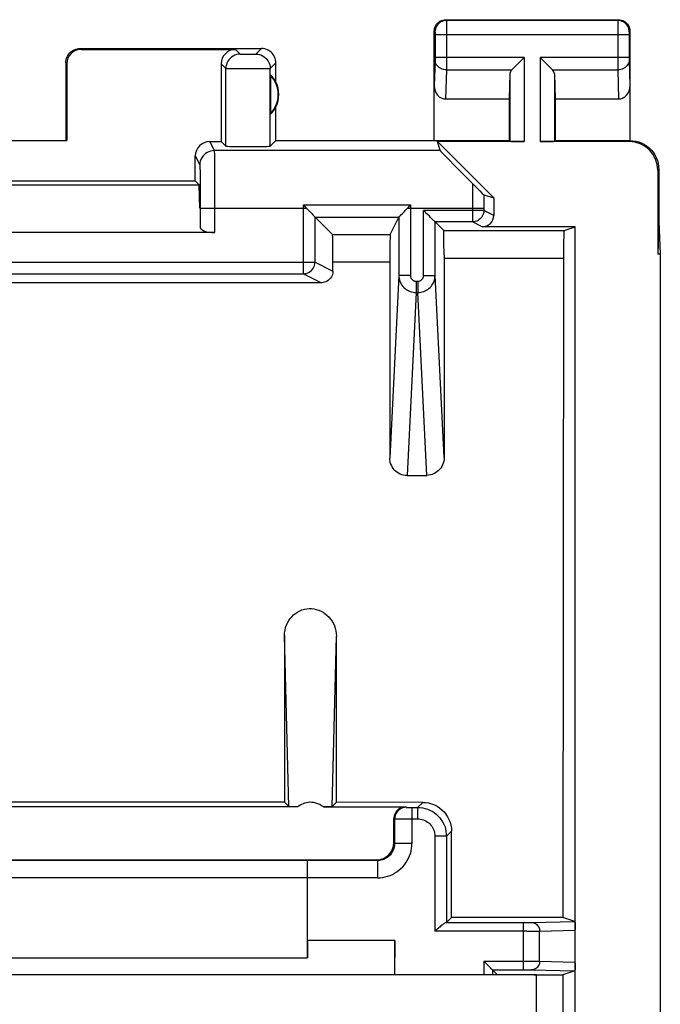
# Model space of a CAD drawing. Units: millimetres. Extents: x 136.8 to 159, y 96.3 to 145.3.
# Drawn here: x 147.9 to 159, y 128.2 to 145.3 of the extents above; entities that cross this region are included whole.
import ezdxf

# ---------------------------------------------------------------- set-up
doc = ezdxf.new("R2010")
doc.units = ezdxf.units.MM
doc.header["$LTSCALE"] = 16.335
doc.layers.get('0').update_dxf_attribs({"linetype": 'CONTINUOUS'})
for name, color, linetype in [('ASSI', 7, 'CONTINUOUS'), ('DRAFT', 7, 'CONTINUOUS'), ('RACCORDO', 7, 'CONTINUOUS')]:
    doc.layers.add(name, color=color, linetype=linetype)

msp = doc.modelspace()

# ---------------------------------------------------------------- linework, layer by layer
at = {"color": 7, "linetype": 'CONTINUOUS'}
for p, q in [((152.885, 129.334), (152.885, 129.034)), ((142.885, 129.034), (152.885, 129.034)), ((156.86, 128.734), (138.86, 128.734)), ((156.86, 112.684), (156.86, 128.734))]:
    msp.add_line(p, q, dxfattribs=at)
at = {"layer": 'ASSI', "color": 253, "linetype": 'CONTINUOUS'}
for p, q in [((155.285, 145.334), (155.298, 145.321)), ((158.272, 145.321), (155.298, 145.321)), ((155.298, 145.317), (155.298, 145.312)), ((155.298, 145.312), (155.299, 145.298)), ((155.299, 145.298), (155.299, 145.225)), ((158.272, 145.302), (158.271, 145.245)), ((158.285, 145.334), (158.272, 145.321)), ((158.272, 145.311), (158.272, 145.302)), ((155.085, 145.134), (155.098, 145.121)), ((155.099, 145.115), (155.099, 145.112)), ((155.099, 145.112), (155.099, 145.108)), ((155.099, 145.108), (155.099, 145.102)), ((155.099, 145.102), (155.099, 145.094)), ((155.099, 145.094), (155.099, 145.083)), ((155.299, 145.225), (155.299, 144.624)), ((158.271, 145.245), (158.271, 144.593)), ((158.471, 145.111), (158.471, 145.108)), ((158.471, 145.108), (158.471, 145.101)), ((158.471, 145.101), (158.471, 145.094)), ((158.471, 145.094), (158.471, 145.082)), ((158.485, 145.134), (158.472, 145.121)), ((155.099, 145.083), (155.099, 144.676)), ((158.471, 145.071), (155.099, 145.071)), ((158.471, 145.082), (158.471, 144.678)), ((148.935, 144.834), (148.953, 144.816)), ((151.635, 144.816), (151.716, 144.736)), ((151.987, 144.736), (152.085, 144.834)), ((148.685, 144.584), (148.703, 144.566)), ((151.772, 144.734), (151.797, 144.734)), ((151.797, 144.734), (151.837, 144.733)), ((151.837, 144.733), (151.879, 144.733)), ((151.879, 144.733), (151.918, 144.734)), ((151.918, 144.734), (151.941, 144.734)), ((151.941, 144.734), (151.96, 144.734)), ((152.237, 144.486), (152.335, 144.584)), ((155.099, 144.635), (155.085, 144.185)), ((156.648, 144.678), (155.099, 144.678)), ((155.099, 144.676), (155.099, 144.663)), ((155.099, 144.663), (155.099, 144.651)), ((155.099, 144.651), (155.099, 144.645)), ((155.099, 144.638), (155.099, 144.635)), ((156.648, 144.678), (156.648, 143.216)), ((156.922, 144.678), (156.922, 143.216)), ((158.471, 144.678), (156.922, 144.678)), ((158.271, 144.593), (158.272, 144.462)), ((158.471, 144.678), (158.471, 144.661)), ((158.471, 144.661), (158.471, 144.651)), ((158.471, 144.638), (158.485, 144.185)), ((151.385, 144.566), (151.466, 144.486)), ((151.466, 143.136), (151.466, 144.486)), ((151.52, 144.485), (151.596, 144.484)), ((151.596, 144.484), (151.811, 144.483)), ((151.811, 144.483), (152.076, 144.484)), ((152.076, 144.484), (152.183, 144.485)), ((152.183, 144.485), (152.216, 144.485)), ((152.237, 143.136), (152.237, 144.486)), ((155.299, 144.462), (155.283, 143.957)), ((155.299, 144.462), (156.432, 144.462)), ((157.138, 144.462), (158.272, 144.462)), ((158.272, 144.462), (158.287, 143.957)), ((156.398, 144.392), (156.398, 143.221)), ((157.172, 144.392), (157.172, 143.221)), ((151.185, 143.216), (151.264, 143.059)), ((158.485, 143.234), (158.468, 143.216)), ((155.186, 143.059), (151.264, 143.059)), ((150.935, 142.966), (151.014, 142.809)), ((151.266, 143.01), (151.267, 142.955)), ((151.267, 142.955), (151.268, 142.835)), ((151.016, 142.754), (151.017, 142.704)), ((151.017, 142.704), (151.018, 142.604)), ((151.268, 142.835), (151.27, 142.489)), ((158.985, 142.734), (158.968, 142.716)), ((151.018, 142.604), (151.02, 142.381)), ((151.02, 142.381), (151.02, 142.059)), ((151.27, 142.489), (151.27, 141.634)), ((155.748, 142.486), (155.747, 142.355)), ((155.747, 142.355), (155.747, 141.819)), ((151.02, 142.059), (152.865, 142.059)), ((152.814, 140.919), (152.814, 142.116)), ((152.814, 142.116), (154.671, 142.116)), ((154.62, 142.059), (155.947, 142.059)), ((154.671, 142.116), (154.671, 140.89)), ((154.9, 140.89), (154.9, 142.019)), ((155.947, 142.019), (154.9, 142.019)), ((156.118, 141.934), (155.947, 142.019)), ((153.014, 141.119), (153.014, 141.905)), ((153.014, 141.905), (154.471, 141.905)), ((155.918, 141.734), (155.747, 141.819)), ((153.318, 141.601), (154.319, 141.602)), ((155.251, 141.668), (157.342, 141.669)), ((155.255, 141.192), (157.329, 141.191)), ((142.756, 141.119), (153.014, 141.119)), ((153.014, 141.119), (153.326, 140.963)), ((153.326, 141.126), (154.315, 141.126)), ((152.814, 140.919), (153.127, 140.763)), ((154.471, 140.89), (154.314, 137.717)), ((154.671, 140.89), (154.471, 140.89)), ((154.9, 140.89), (155.1, 140.89)), ((155.256, 137.725), (155.1, 140.89)), ((154.77, 140.789), (154.77, 140.592)), ((154.77, 140.789), (154.8, 140.789)), ((154.8, 140.789), (154.8, 140.592)), ((154.77, 140.592), (154.613, 137.413)), ((154.77, 140.592), (154.8, 140.592)), ((154.957, 137.416), (154.8, 140.592)), ((152.558, 131.661), (152.485, 134.635)), ((153.312, 131.661), (153.385, 134.623)), ((154.585, 131.653), (154.597, 131.647)), ((154.611, 131.646), (154.627, 131.646)), ((154.627, 131.646), (154.648, 131.646)), ((154.648, 131.646), (154.697, 131.646)), ((154.697, 131.646), (154.697, 131.021)), ((154.797, 131.646), (154.885, 131.733)), ((154.797, 131.646), (154.797, 131.446)), ((154.385, 131.453), (154.397, 131.447)), ((154.397, 131.447), (154.397, 131.021)), ((154.453, 131.446), (154.797, 131.446)), ((155.097, 131.146), (155.097, 129.495)), ((155.297, 131.146), (155.097, 131.146)), ((155.297, 131.146), (155.385, 131.233)), ((154.397, 131.021), (154.385, 131.034)), ((154.697, 131.021), (154.397, 131.021)), ((142.885, 130.727), (152.885, 130.727)), ((154.097, 130.722), (152.885, 130.722)), ((154.097, 130.722), (154.085, 130.734)), ((154.097, 130.722), (154.097, 130.422)), ((142.885, 130.427), (152.885, 130.427)), ((154.097, 130.422), (152.885, 130.422)), ((156.633, 128.822), (156.633, 129.645)), ((156.72, 129.645), (156.752, 129.646)), ((156.752, 129.646), (156.768, 129.646)), ((156.768, 129.646), (157.524, 129.664)), ((156.694, 129.495), (155.097, 129.495)), ((156.694, 129.495), (156.871, 129.496)), ((156.871, 129.496), (156.915, 129.496)), ((156.915, 129.496), (157.535, 129.511)), ((156.915, 128.972), (156.915, 129.496)), ((155.947, 128.972), (155.947, 128.734)), ((155.947, 128.972), (156.852, 128.972)), ((156.915, 128.972), (157.535, 128.957)), ((156.633, 128.822), (156.707, 128.822)), ((156.707, 128.822), (156.743, 128.822)), ((156.768, 128.822), (157.524, 128.804))]:
    msp.add_line(p, q, dxfattribs=at)
at = {"layer": 'ASSI', "color": 7, "linetype": 'CONTINUOUS'}
for p, q in [((155.285, 145.334), (158.285, 145.334)), ((155.085, 143.234), (155.085, 145.134)), ((158.485, 145.134), (158.485, 143.234)), ((148.935, 144.834), (152.085, 144.834)), ((148.953, 144.816), (151.635, 144.816)), ((148.685, 144.584), (148.685, 143.234)), ((152.335, 144.252), (152.335, 144.584)), ((148.703, 144.566), (148.703, 143.232)), ((151.385, 144.566), (151.385, 143.216)), ((152.239, 144.373), (152.239, 143.694)), ((156.398, 144.392), (156.385, 143.957)), ((157.172, 144.392), (157.185, 143.957)), ((155.283, 143.957), (156.385, 143.957)), ((156.385, 143.957), (156.385, 143.234)), ((157.185, 143.957), (157.185, 143.234)), ((157.185, 143.957), (158.287, 143.957)), ((152.335, 143.234), (152.335, 143.816)), ((147.068, 143.232), (148.703, 143.232)), ((148.703, 143.232), (148.685, 143.234)), ((151.185, 143.216), (151.385, 143.216)), ((151.466, 143.136), (151.385, 143.216)), ((152.335, 143.234), (152.237, 143.136)), ((152.335, 143.234), (156.385, 143.234)), ((155.186, 143.059), (155.14, 143.216)), ((156.118, 142.239), (155.14, 143.216)), ((156.648, 143.216), (155.14, 143.216)), ((156.385, 143.234), (156.398, 143.221)), ((158.468, 143.216), (156.922, 143.216)), ((157.185, 143.234), (157.172, 143.221)), ((157.185, 143.234), (158.485, 143.234)), ((150.935, 142.534), (150.935, 142.966)), ((155.245, 142.997), (155.307, 142.932)), ((155.307, 142.932), (155.467, 142.77)), ((155.467, 142.77), (155.783, 142.451)), ((158.968, 142.716), (158.968, 141.257)), ((158.985, 142.734), (158.985, 141.834)), ((144.835, 142.534), (150.935, 142.534)), ((151.002, 142.467), (150.935, 142.534)), ((144.768, 142.467), (151.002, 142.467)), ((151.012, 142.059), (151.002, 142.467)), ((155.783, 142.451), (155.877, 142.358)), ((155.877, 142.358), (155.92, 142.315)), ((155.92, 142.315), (155.935, 142.301)), ((155.947, 142.289), (156.118, 142.239)), ((156.118, 142.239), (156.118, 141.934)), ((151.02, 142.059), (151.02, 141.724)), ((152.865, 142.059), (152.831, 142.097)), ((154.56, 141.997), (154.585, 142.022)), ((154.654, 142.097), (154.62, 142.059)), ((154.914, 142.005), (154.9, 142.019)), ((153.318, 141.601), (153.014, 141.905)), ((154.319, 141.602), (154.471, 141.905)), ((154.471, 141.905), (154.471, 141.906)), ((154.471, 141.905), (154.471, 140.89)), ((154.496, 141.931), (154.537, 141.972)), ((154.537, 141.972), (154.56, 141.997)), ((155.014, 141.905), (155, 141.919)), ((155.1, 140.89), (155.1, 141.819)), ((155.747, 141.819), (155.1, 141.819)), ((155.1, 141.819), (155.251, 141.668)), ((157.535, 141.734), (155.918, 141.734)), ((157.342, 141.669), (157.535, 141.734)), ((157.535, 99.934), (157.535, 141.734)), ((158.985, 141.834), (158.968, 141.257)), ((158.985, 141.834), (159.011, 141.257)), ((151.27, 141.634), (144.5, 141.634)), ((153.324, 141.442), (153.323, 141.508)), ((155.253, 141.577), (155.252, 141.626)), ((155.254, 141.472), (155.253, 141.577)), ((153.325, 141.363), (153.324, 141.442)), ((153.326, 141.225), (153.325, 141.363)), ((154.316, 141.478), (154.315, 141.318)), ((155.255, 141.242), (155.254, 141.472)), ((157.33, 141.385), (157.329, 141.291)), ((153.326, 140.963), (153.326, 141.225)), ((154.315, 141.318), (154.314, 137.717)), ((155.255, 141.242), (155.256, 137.725)), ((157.329, 141.291), (157.319, 129.733)), ((159.011, 141.257), (158.968, 141.257)), ((159.011, 141.257), (159.011, 100.411)), ((142.956, 140.919), (152.814, 140.919)), ((148.468, 140.762), (142.644, 140.763)), ((153.127, 140.763), (148.468, 140.762)), ((154.613, 137.413), (154.957, 137.416)), ((152.485, 134.635), (152.484, 131.734)), ((153.385, 131.734), (153.385, 134.623)), ((152.71, 131.653), (143.06, 131.653)), ((152.484, 131.734), (143.286, 131.734)), ((152.484, 131.734), (152.558, 131.661)), ((152.634, 131.655), (152.618, 131.655)), ((152.65, 131.654), (152.634, 131.655)), ((152.678, 131.653), (152.65, 131.654)), ((152.71, 131.653), (152.678, 131.653)), ((153.16, 131.653), (154.585, 131.653)), ((153.229, 131.654), (153.202, 131.654)), ((153.244, 131.655), (153.229, 131.654)), ((153.259, 131.656), (153.244, 131.655)), ((153.272, 131.656), (153.259, 131.656)), ((153.385, 131.734), (153.312, 131.661)), ((154.885, 131.733), (153.385, 131.734)), ((154.697, 131.646), (154.797, 131.646)), ((154.385, 131.034), (154.385, 131.453)), ((155.297, 131.146), (155.297, 129.646)), ((155.385, 129.734), (155.385, 131.233)), ((141.685, 130.734), (154.085, 130.734)), ((152.885, 129.034), (152.885, 130.727)), ((155.385, 129.734), (155.297, 129.646)), ((157.319, 129.733), (155.385, 129.734)), ((157.524, 129.664), (157.319, 129.733)), ((155.29, 129.645), (156.633, 129.645)), ((157.535, 129.539), (157.535, 129.521)), ((154.403, 129.334), (152.885, 129.334)), ((154.403, 129.334), (154.392, 128.734)), ((154.403, 128.734), (154.403, 129.334)), ((142.885, 129.034), (152.885, 129.034)), ((155.957, 128.962), (155.947, 128.972)), ((156.022, 128.897), (155.957, 128.962)), ((156.032, 128.887), (156.022, 128.897)), ((156.097, 128.822), (156.097, 128.734)), ((156.097, 128.822), (156.633, 128.822)), ((156.097, 128.822), (156.185, 128.734)), ((156.815, 128.735), (157.319, 128.735)), ((157.319, 128.735), (157.317, 124.583)), ((157.524, 128.804), (157.319, 128.735))]:
    msp.add_line(p, q, dxfattribs=at)
for points in [[(155.085, 145.134), (155.087, 145.16), (155.092, 145.186), (155.1, 145.21), (155.112, 145.234), (155.126, 145.256), (155.144, 145.275), (155.163, 145.293), (155.185, 145.307), (155.209, 145.319), (155.233, 145.327), (155.259, 145.332), (155.285, 145.334)], [(158.285, 145.334), (158.311, 145.332), (158.337, 145.327), (158.362, 145.319), (158.385, 145.307), (158.407, 145.293), (158.427, 145.275), (158.444, 145.256), (158.458, 145.234), (158.47, 145.21), (158.478, 145.186), (158.483, 145.16), (158.485, 145.134)], [(148.685, 144.584), (148.686, 144.61), (148.69, 144.636), (148.697, 144.661), (148.707, 144.686), (148.719, 144.709), (148.733, 144.731), (148.749, 144.751), (148.768, 144.77), (148.788, 144.786), (148.81, 144.8), (148.833, 144.812), (148.858, 144.822), (148.883, 144.828), (148.909, 144.833), (148.935, 144.834)], [(152.335, 144.584), (152.334, 144.61), (152.33, 144.636), (152.323, 144.661), (152.313, 144.686), (152.301, 144.709), (152.287, 144.731), (152.271, 144.751), (152.253, 144.77), (152.232, 144.786), (152.21, 144.8), (152.187, 144.812), (152.162, 144.822), (152.137, 144.828), (152.111, 144.833), (152.085, 144.834)], [(156.432, 144.462), (156.45, 144.481), (156.471, 144.502), (156.494, 144.524), (156.518, 144.548), (156.543, 144.573), (156.569, 144.599), (156.595, 144.625), (156.622, 144.651), (156.648, 144.678)], [(157.138, 144.462), (157.119, 144.48), (157.098, 144.501), (157.076, 144.524), (157.052, 144.548), (157.027, 144.573), (157.001, 144.599), (156.975, 144.625), (156.949, 144.652), (156.922, 144.678)], [(158.485, 143.234), (158.537, 143.231), (158.589, 143.223), (158.639, 143.21), (158.688, 143.191), (158.736, 143.167), (158.78, 143.138), (158.82, 143.105), (158.856, 143.069), (158.889, 143.029), (158.918, 142.984), (158.942, 142.937), (158.961, 142.888), (158.974, 142.837), (158.982, 142.786), (158.985, 142.734)], [(155.186, 143.059), (155.188, 143.057), (155.191, 143.053), (155.197, 143.046), (155.205, 143.038), (155.216, 143.027), (155.245, 142.997)], [(155.935, 142.301), (155.94, 142.296), (155.944, 142.292), (155.946, 142.29), (155.947, 142.289)], [(152.831, 142.097), (152.82, 142.11), (152.814, 142.116)], [(152.865, 142.059), (152.874, 142.049), (152.884, 142.039), (152.893, 142.029), (152.902, 142.02), (152.911, 142.01), (152.962, 141.959)], [(154.585, 142.022), (154.594, 142.031), (154.602, 142.04), (154.62, 142.059)], [(154.671, 142.116), (154.659, 142.104), (154.654, 142.097)], [(152.962, 141.959), (152.977, 141.943), (152.984, 141.936), (152.99, 141.929), (152.996, 141.923), (153.002, 141.917), (153.007, 141.913), (153.01, 141.909), (153.013, 141.907), (153.014, 141.905)], [(154.471, 141.906), (154.475, 141.909), (154.478, 141.912), (154.481, 141.916)], [(154.481, 141.916), (154.491, 141.926), (154.496, 141.931)], [(155, 141.919), (154.957, 141.961), (154.914, 142.005)], [(155.051, 141.867), (155.04, 141.879), (155.014, 141.905)], [(155.1, 141.819), (155.098, 141.821), (155.094, 141.825), (155.089, 141.83), (155.081, 141.838), (155.072, 141.847), (155.051, 141.867)], [(153.323, 141.508), (153.322, 141.535), (153.321, 141.558), (153.32, 141.576), (153.319, 141.59), (153.319, 141.598), (153.318, 141.601)], [(154.319, 141.602), (154.319, 141.599), (154.318, 141.59), (154.318, 141.577), (154.317, 141.559), (154.317, 141.536), (154.316, 141.478)], [(155.252, 141.626), (155.252, 141.644), (155.251, 141.657), (155.251, 141.665), (155.251, 141.668)], [(157.342, 141.669), (157.34, 141.666), (157.339, 141.658), (157.338, 141.645), (157.336, 141.627), (157.335, 141.604), (157.334, 141.577), (157.333, 141.546), (157.332, 141.511), (157.331, 141.472), (157.33, 141.385)], [(153.326, 140.963), (153.325, 140.937), (153.32, 140.911), (153.311, 140.887), (153.3, 140.863), (153.285, 140.842), (153.268, 140.822), (153.248, 140.805), (153.227, 140.79), (153.203, 140.778), (153.178, 140.77), (153.153, 140.765), (153.127, 140.763)], [(154.613, 137.413), (154.582, 137.415), (154.551, 137.419), (154.521, 137.427), (154.492, 137.438), (154.464, 137.453), (154.438, 137.47), (154.413, 137.489), (154.391, 137.512), (154.372, 137.536), (154.354, 137.563), (154.34, 137.592), (154.328, 137.622), (154.32, 137.653), (154.315, 137.685), (154.314, 137.717)], [(155.256, 137.725), (155.255, 137.693), (155.25, 137.661), (155.241, 137.63), (155.23, 137.599), (155.216, 137.571), (155.198, 137.543), (155.179, 137.519), (155.156, 137.496), (155.132, 137.476), (155.106, 137.458), (155.078, 137.443), (155.049, 137.432), (155.019, 137.423), (154.988, 137.418), (154.957, 137.416)], [(152.485, 134.635), (152.487, 134.68), (152.494, 134.725), (152.504, 134.769), (152.518, 134.811), (152.536, 134.852), (152.558, 134.891), (152.582, 134.926), (152.61, 134.959), (152.64, 134.989), (152.674, 135.016), (152.71, 135.04), (152.748, 135.06), (152.788, 135.076), (152.829, 135.089), (152.871, 135.096), (152.912, 135.1), (152.954, 135.1), (152.995, 135.095), (153.037, 135.087), (153.079, 135.074), (153.119, 135.057), (153.157, 135.036), (153.193, 135.011), (153.227, 134.983), (153.258, 134.952), (153.286, 134.918), (153.311, 134.882), (153.333, 134.843), (153.351, 134.801), (153.366, 134.758), (153.376, 134.713), (153.383, 134.668), (153.385, 134.623)], [(152.618, 131.655), (152.605, 131.656), (152.599, 131.656), (152.593, 131.657), (152.587, 131.657), (152.582, 131.657), (152.577, 131.658), (152.573, 131.658), (152.569, 131.658), (152.566, 131.659), (152.563, 131.659), (152.561, 131.66), (152.559, 131.66), (152.558, 131.661)], [(153.16, 131.653), (153.128, 131.675), (153.096, 131.694), (153.063, 131.71), (153.029, 131.721), (152.994, 131.729), (152.959, 131.733), (152.926, 131.734), (152.894, 131.731), (152.864, 131.726), (152.834, 131.719), (152.806, 131.709), (152.78, 131.697), (152.755, 131.684), (152.732, 131.669), (152.71, 131.653)], [(153.202, 131.654), (153.171, 131.653), (153.16, 131.653)], [(153.312, 131.661), (153.311, 131.66), (153.309, 131.66), (153.307, 131.659), (153.304, 131.659), (153.301, 131.658), (153.297, 131.658), (153.293, 131.658), (153.288, 131.657), (153.283, 131.657), (153.278, 131.657), (153.272, 131.656)], [(154.885, 131.733), (154.937, 131.731), (154.988, 131.723), (155.039, 131.709), (155.088, 131.69), (155.135, 131.666), (155.179, 131.638), (155.219, 131.605), (155.256, 131.568), (155.289, 131.528), (155.317, 131.484), (155.341, 131.437), (155.36, 131.387), (155.374, 131.337), (155.382, 131.285), (155.385, 131.233)], [(155.135, 129.529), (155.116, 129.512), (155.097, 129.495)], [(155.253, 129.625), (155.242, 129.617), (155.23, 129.607), (155.216, 129.597), (155.202, 129.585), (155.187, 129.572), (155.135, 129.529)], [(155.29, 129.645), (155.285, 129.644), (155.279, 129.642), (155.272, 129.638), (155.263, 129.632), (155.253, 129.625)], [(157.524, 129.664), (157.525, 129.664), (157.526, 129.663), (157.526, 129.662), (157.527, 129.66), (157.527, 129.658), (157.528, 129.656), (157.528, 129.653), (157.529, 129.65), (157.529, 129.647), (157.53, 129.643), (157.53, 129.64), (157.53, 129.636), (157.531, 129.631), (157.531, 129.627), (157.532, 129.622), (157.532, 129.617), (157.532, 129.611), (157.533, 129.606), (157.533, 129.6), (157.533, 129.594), (157.534, 129.587), (157.534, 129.58), (157.534, 129.573), (157.534, 129.565)], [(157.534, 129.565), (157.535, 129.548), (157.535, 129.539)], [(156.06, 128.858), (156.052, 128.867), (156.032, 128.887)], [(156.097, 128.822), (156.095, 128.824), (156.093, 128.827), (156.088, 128.831), (156.083, 128.836), (156.076, 128.843), (156.06, 128.858)], [(157.535, 128.92), (157.534, 128.903), (157.534, 128.895), (157.534, 128.888), (157.534, 128.881), (157.533, 128.874), (157.533, 128.868), (157.533, 128.862), (157.532, 128.856), (157.532, 128.851), (157.532, 128.846), (157.531, 128.841), (157.531, 128.836), (157.53, 128.832), (157.53, 128.828), (157.53, 128.824), (157.529, 128.821), (157.529, 128.818), (157.528, 128.815), (157.528, 128.812), (157.527, 128.81), (157.527, 128.808), (157.526, 128.806), (157.526, 128.805), (157.525, 128.804), (157.524, 128.804)], [(157.535, 128.947), (157.535, 128.929), (157.535, 128.92)]]:
    msp.add_lwpolyline(points, dxfattribs=at)
at = {"layer": 'ASSI', "color": 253, "linetype": 'CONTINUOUS'}
for points in [[(155.298, 145.321), (155.272, 145.319), (155.246, 145.314), (155.222, 145.305), (155.198, 145.294), (155.177, 145.279), (155.157, 145.262), (155.14, 145.242), (155.125, 145.221), (155.113, 145.197), (155.105, 145.172), (155.1, 145.147), (155.098, 145.121)], [(155.298, 145.321), (155.298, 145.32), (155.298, 145.319), (155.298, 145.317)], [(158.272, 145.321), (158.272, 145.32), (158.272, 145.319), (158.272, 145.317), (158.272, 145.311)], [(158.472, 145.121), (158.47, 145.147), (158.465, 145.172), (158.457, 145.197), (158.445, 145.221), (158.431, 145.242), (158.413, 145.262), (158.394, 145.279), (158.372, 145.294), (158.348, 145.305), (158.324, 145.314), (158.298, 145.319), (158.272, 145.321)], [(155.098, 145.121), (155.098, 145.121), (155.098, 145.12), (155.098, 145.12), (155.098, 145.12), (155.098, 145.119), (155.099, 145.118), (155.099, 145.117), (155.099, 145.116), (155.099, 145.115)], [(158.472, 145.121), (158.472, 145.121), (158.472, 145.12), (158.472, 145.12), (158.472, 145.119), (158.472, 145.119), (158.472, 145.118), (158.472, 145.117), (158.472, 145.116), (158.472, 145.114), (158.471, 145.111)], [(151.716, 144.736), (151.683, 144.734), (151.651, 144.727), (151.62, 144.717), (151.591, 144.702), (151.564, 144.684), (151.539, 144.662), (151.517, 144.638), (151.499, 144.611), (151.485, 144.581), (151.474, 144.55), (151.468, 144.518), (151.466, 144.486)], [(151.716, 144.736), (151.717, 144.735), (151.719, 144.735), (151.723, 144.735), (151.728, 144.735), (151.735, 144.735), (151.742, 144.734), (151.751, 144.734), (151.772, 144.734)], [(151.96, 144.734), (151.968, 144.735), (151.975, 144.735), (151.98, 144.735), (151.984, 144.735), (151.986, 144.735), (151.987, 144.736)], [(151.987, 144.736), (152.02, 144.734), (152.052, 144.727), (152.083, 144.717), (152.112, 144.702), (152.139, 144.684), (152.164, 144.662), (152.185, 144.638), (152.203, 144.611), (152.218, 144.581), (152.228, 144.55), (152.235, 144.518), (152.237, 144.486)], [(155.099, 144.645), (155.099, 144.639), (155.099, 144.638)], [(155.299, 144.462), (155.273, 144.463), (155.247, 144.468), (155.223, 144.475), (155.199, 144.485), (155.177, 144.498), (155.158, 144.513), (155.141, 144.53), (155.126, 144.549), (155.114, 144.569), (155.106, 144.59), (155.101, 144.612), (155.099, 144.635)], [(155.299, 144.624), (155.299, 144.469), (155.299, 144.462)], [(158.472, 144.635), (158.47, 144.612), (158.464, 144.59), (158.456, 144.569), (158.444, 144.549), (158.43, 144.53), (158.412, 144.513), (158.393, 144.498), (158.371, 144.485), (158.348, 144.475), (158.323, 144.468), (158.297, 144.463), (158.272, 144.462)], [(158.471, 144.651), (158.471, 144.646), (158.471, 144.638)], [(151.466, 144.486), (151.469, 144.486), (151.475, 144.485), (151.486, 144.485), (151.52, 144.485)], [(152.216, 144.485), (152.227, 144.485), (152.234, 144.486), (152.237, 144.486)], [(151.264, 143.059), (151.231, 143.057), (151.199, 143.05), (151.168, 143.04), (151.139, 143.025), (151.112, 143.007), (151.087, 142.986), (151.065, 142.961), (151.047, 142.934), (151.033, 142.905), (151.022, 142.874), (151.016, 142.842), (151.014, 142.809)], [(151.264, 143.059), (151.264, 143.055), (151.265, 143.046), (151.265, 143.031), (151.266, 143.01)], [(151.014, 142.809), (151.014, 142.806), (151.015, 142.799), (151.015, 142.788), (151.016, 142.773), (151.016, 142.754)], [(155.947, 142.289), (155.947, 142.254), (155.947, 142.019)], [(155.947, 142.019), (155.945, 141.993), (155.94, 141.968), (155.931, 141.943), (155.92, 141.919), (155.905, 141.898), (155.888, 141.878), (155.868, 141.861), (155.847, 141.846), (155.823, 141.835), (155.798, 141.826), (155.773, 141.821), (155.747, 141.819)], [(152.814, 140.919), (152.84, 140.921), (152.866, 140.926), (152.891, 140.935), (152.914, 140.946), (152.936, 140.961), (152.955, 140.978), (152.973, 140.998), (152.987, 141.019), (152.999, 141.043), (153.007, 141.068), (153.012, 141.093), (153.014, 141.119)], [(154.471, 140.89), (154.472, 140.864), (154.475, 140.838), (154.481, 140.813), (154.489, 140.788), (154.499, 140.764), (154.511, 140.741), (154.525, 140.719), (154.541, 140.699), (154.559, 140.679), (154.578, 140.662), (154.599, 140.646), (154.621, 140.632), (154.644, 140.62), (154.668, 140.61), (154.693, 140.602), (154.718, 140.597), (154.744, 140.593), (154.77, 140.592)], [(154.671, 140.89), (154.671, 140.881), (154.672, 140.873), (154.674, 140.864), (154.677, 140.856), (154.68, 140.847), (154.684, 140.839), (154.689, 140.832), (154.694, 140.825), (154.7, 140.819), (154.706, 140.813), (154.713, 140.807), (154.721, 140.802), (154.728, 140.798), (154.736, 140.795), (154.745, 140.792), (154.753, 140.79), (154.762, 140.789), (154.77, 140.789)], [(154.8, 140.789), (154.808, 140.789), (154.817, 140.79), (154.825, 140.792), (154.834, 140.795), (154.842, 140.798), (154.85, 140.802), (154.857, 140.807), (154.864, 140.813), (154.87, 140.819), (154.876, 140.825), (154.881, 140.832), (154.886, 140.839), (154.89, 140.847), (154.894, 140.856), (154.896, 140.864), (154.898, 140.873), (154.899, 140.881), (154.9, 140.89)], [(154.8, 140.592), (154.826, 140.593), (154.852, 140.597), (154.877, 140.602), (154.902, 140.61), (154.926, 140.62), (154.949, 140.632), (154.971, 140.646), (154.992, 140.662), (155.012, 140.679), (155.029, 140.699), (155.045, 140.719), (155.059, 140.741), (155.071, 140.764), (155.081, 140.788), (155.089, 140.813), (155.095, 140.838), (155.098, 140.864), (155.1, 140.89)], [(154.597, 131.647), (154.571, 131.645), (154.546, 131.64), (154.521, 131.631), (154.497, 131.62), (154.476, 131.605), (154.456, 131.588), (154.439, 131.568), (154.424, 131.547), (154.413, 131.523), (154.404, 131.498), (154.399, 131.473), (154.397, 131.447)], [(154.597, 131.647), (154.598, 131.646), (154.599, 131.646), (154.601, 131.646), (154.604, 131.646), (154.611, 131.646)], [(154.797, 131.646), (154.841, 131.644), (154.884, 131.638), (154.926, 131.629), (154.968, 131.616), (155.008, 131.599), (155.047, 131.579), (155.084, 131.555), (155.118, 131.529), (155.15, 131.499), (155.18, 131.467), (155.207, 131.432), (155.23, 131.396), (155.25, 131.357), (155.267, 131.317), (155.28, 131.275), (155.289, 131.233), (155.295, 131.189), (155.297, 131.146)], [(154.397, 131.447), (154.399, 131.446), (154.403, 131.446), (154.409, 131.446), (154.453, 131.446)], [(154.797, 131.446), (154.823, 131.445), (154.849, 131.441), (154.874, 131.436), (154.899, 131.428), (154.924, 131.418), (154.947, 131.406), (154.969, 131.391), (154.99, 131.375), (155.009, 131.358), (155.027, 131.339), (155.043, 131.318), (155.057, 131.296), (155.069, 131.272), (155.079, 131.248), (155.087, 131.223), (155.092, 131.198), (155.096, 131.172), (155.097, 131.146)], [(154.097, 130.422), (154.143, 130.423), (154.187, 130.428), (154.231, 130.437), (154.274, 130.448), (154.317, 130.463), (154.358, 130.481), (154.397, 130.502), (154.436, 130.526), (154.471, 130.552), (154.505, 130.582), (154.537, 130.613), (154.566, 130.647), (154.593, 130.683), (154.617, 130.721), (154.638, 130.761), (154.656, 130.802), (154.671, 130.844), (154.682, 130.887), (154.69, 130.931), (154.696, 130.976), (154.697, 131.021)], [(154.397, 131.021), (154.397, 130.999), (154.394, 130.977), (154.39, 130.955), (154.384, 130.933), (154.377, 130.912), (154.368, 130.891), (154.357, 130.871), (154.345, 130.852), (154.332, 130.834), (154.317, 130.817), (154.302, 130.802), (154.285, 130.787), (154.267, 130.774), (154.248, 130.762), (154.228, 130.751), (154.207, 130.742), (154.186, 130.735), (154.164, 130.729), (154.142, 130.725), (154.12, 130.722), (154.098, 130.722)], [(156.633, 129.645), (156.649, 129.645), (156.72, 129.645)], [(156.774, 129.646), (156.793, 129.645), (156.811, 129.641), (156.828, 129.635), (156.845, 129.626), (156.86, 129.615), (156.874, 129.602), (156.886, 129.587), (156.896, 129.571), (156.905, 129.553), (156.911, 129.535), (156.914, 129.516), (156.915, 129.496)], [(156.915, 128.972), (156.914, 128.952), (156.911, 128.933), (156.905, 128.914), (156.896, 128.897), (156.886, 128.88), (156.874, 128.866), (156.86, 128.853), (156.845, 128.842), (156.828, 128.833), (156.811, 128.827), (156.793, 128.823), (156.774, 128.822)], [(156.852, 128.972), (156.904, 128.972), (156.915, 128.972)], [(156.743, 128.822), (156.761, 128.822), (156.768, 128.822)]]:
    msp.add_lwpolyline(points, dxfattribs=at)
at = {"layer": 'ASSI', "color": 7, "linetype": 'CONTINUOUS'}
for radius, start, end in [(0.49, 316.2077, 43.7923), (0.5, 334.1581, 25.8419)]:
    msp.add_arc((151.885, 144.034), radius, start, end, dxfattribs=at)
for centre, major_axis, ratio, start_param, end_param in [((148.953, 144.566), (-0.177, 0.177), 0.999695, -0.785246, 0.785246), ((151.635, 144.566), (0.177, -0.177), 0.999695, 2.356347, 3.926839), ((156.648, 144.39), (0.25, 0), 0.57735, 2.617994, 3.124139), ((156.922, 144.39), (0.25, 0), 0.57735, 0.017453, 0.523599), ((151.931, 144.034), (0.46, 0), 0.994988, 0.496777, 0.836265), ((155.285, 144.187), (0.007, 0.231), 0.865926, -4.677489, -3.115419), ((158.285, 144.187), (-0.007, 0.231), 0.865926, -3.167766, -1.605696), ((151.931, 144.034), (0.46, 0), 0.994988, -0.836265, -0.496777), ((151.185, 142.966), (-0.112, 0.224), 0.99981, -0.463541, 1.107103), ((156.648, 143.221), (0.25, 0), 0.017455, -3.124139, -1.570796), ((156.922, 143.221), (0.25, 0), 0.017455, -1.570796, -0.017453), ((158.468, 142.716), (0.354, 0.354), 0.999695, -0.785246, 0.785246), ((151.851, 143.136), (0.386, 0), 0.017455, -3.124139, -0.017453), ((155.918, 141.934), (0.179, -0.089), 0.99981, -1.107103, 0.463541), ((151.27, 141.725), (0.25, 0), 0.36397, -3.132866, -1.570796), ((154.585, 131.453), (0.179, -0.089), 0.99981, 2.03449, 3.605134), ((154.085, 131.034), (-0.212, 0.212), 0.999695, 2.356347, 3.926839)]:
    msp.add_ellipse(centre, major_axis=major_axis, ratio=ratio, start_param=start_param, end_param=end_param, dxfattribs=at)
at = {"layer": 'DRAFT', "color": 7, "linetype": 'CONTINUOUS'}
for p, q in [((152.484, 131.734), (143.286, 131.734)), ((157.319, 129.733), (155.385, 129.734)), ((154.403, 129.334), (152.885, 129.334)), ((154.403, 129.334), (154.392, 128.734)), ((154.403, 128.734), (154.403, 129.334)), ((156.815, 128.735), (157.319, 128.735)), ((157.319, 128.735), (157.317, 124.583))]:
    msp.add_line(p, q, dxfattribs=at)
at = {"layer": 'RACCORDO', "color": 7, "linetype": 'CONTINUOUS'}
for p, q in [((155.245, 142.997), (155.307, 142.932)), ((155.307, 142.932), (155.467, 142.77)), ((155.467, 142.77), (155.783, 142.451)), ((155.783, 142.451), (155.877, 142.358)), ((155.877, 142.358), (155.92, 142.315)), ((155.92, 142.315), (155.935, 142.301)), ((155.947, 142.289), (156.118, 142.239)), ((156.118, 142.239), (156.118, 141.934)), ((152.865, 142.059), (152.831, 142.097)), ((154.56, 141.997), (154.585, 142.022)), ((154.654, 142.097), (154.62, 142.059)), ((154.914, 142.005), (154.9, 142.019)), ((153.318, 141.601), (153.014, 141.905)), ((154.319, 141.602), (154.471, 141.905)), ((154.471, 141.905), (154.471, 141.906)), ((154.471, 141.905), (154.471, 140.89)), ((154.496, 141.931), (154.537, 141.972)), ((154.537, 141.972), (154.56, 141.997)), ((155.014, 141.905), (155, 141.919)), ((155.1, 140.89), (155.1, 141.819)), ((155.747, 141.819), (155.1, 141.819)), ((155.1, 141.819), (155.251, 141.668)), ((157.535, 141.734), (155.918, 141.734)), ((157.342, 141.669), (157.535, 141.734)), ((157.535, 99.934), (157.535, 141.734)), ((153.324, 141.442), (153.323, 141.508)), ((155.253, 141.577), (155.252, 141.626)), ((155.254, 141.472), (155.253, 141.577)), ((153.325, 141.363), (153.324, 141.442)), ((153.326, 141.225), (153.325, 141.363)), ((154.316, 141.478), (154.315, 141.318)), ((155.255, 141.242), (155.254, 141.472)), ((157.33, 141.385), (157.329, 141.291)), ((153.326, 140.963), (153.326, 141.225)), ((154.315, 141.318), (154.314, 137.717)), ((155.255, 141.242), (155.256, 137.725)), ((157.329, 141.291), (157.319, 129.733)), ((142.956, 140.919), (152.814, 140.919)), ((148.468, 140.762), (142.644, 140.763)), ((153.127, 140.763), (148.468, 140.762)), ((154.613, 137.413), (154.957, 137.416)), ((152.485, 134.635), (152.484, 131.734)), ((153.385, 131.734), (153.385, 134.623)), ((152.71, 131.653), (143.06, 131.653)), ((152.484, 131.734), (152.558, 131.661)), ((152.634, 131.655), (152.618, 131.655)), ((152.65, 131.654), (152.634, 131.655)), ((152.678, 131.653), (152.65, 131.654)), ((152.71, 131.653), (152.678, 131.653)), ((153.16, 131.653), (154.585, 131.653)), ((153.229, 131.654), (153.202, 131.654)), ((153.244, 131.655), (153.229, 131.654)), ((153.259, 131.656), (153.244, 131.655)), ((153.272, 131.656), (153.259, 131.656)), ((153.385, 131.734), (153.312, 131.661)), ((154.885, 131.733), (153.385, 131.734)), ((154.697, 131.646), (154.797, 131.646)), ((154.385, 131.034), (154.385, 131.453)), ((155.297, 131.146), (155.297, 129.646)), ((155.385, 129.734), (155.385, 131.233)), ((141.685, 130.734), (154.085, 130.734)), ((152.885, 129.334), (152.885, 130.727)), ((155.385, 129.734), (155.297, 129.646)), ((157.524, 129.664), (157.319, 129.733)), ((155.29, 129.645), (156.633, 129.645)), ((157.535, 129.539), (157.535, 129.521)), ((155.957, 128.962), (155.947, 128.972)), ((156.022, 128.897), (155.957, 128.962)), ((156.032, 128.887), (156.022, 128.897)), ((156.097, 128.822), (156.097, 128.734)), ((156.097, 128.822), (156.633, 128.822)), ((156.097, 128.822), (156.185, 128.734)), ((157.524, 128.804), (157.319, 128.735))]:
    msp.add_line(p, q, dxfattribs=at)
at = {"layer": 'RACCORDO', "color": 253, "linetype": 'CONTINUOUS'}
for p, q in [((155.748, 142.486), (155.747, 142.355)), ((155.747, 142.355), (155.747, 141.819)), ((151.27, 142.059), (152.865, 142.059)), ((152.814, 140.919), (152.814, 142.116)), ((152.814, 142.116), (154.671, 142.116)), ((154.62, 142.059), (155.947, 142.059)), ((154.671, 142.116), (154.671, 140.89)), ((154.9, 140.89), (154.9, 142.019)), ((155.947, 142.019), (154.9, 142.019)), ((156.118, 141.934), (155.947, 142.019)), ((153.014, 141.119), (153.014, 141.905)), ((153.014, 141.905), (154.471, 141.905)), ((155.918, 141.734), (155.747, 141.819)), ((153.318, 141.601), (154.319, 141.602)), ((155.251, 141.668), (157.342, 141.669)), ((155.255, 141.192), (157.329, 141.191)), ((142.756, 141.119), (153.014, 141.119)), ((153.014, 141.119), (153.326, 140.963)), ((153.326, 141.126), (154.315, 141.126)), ((152.814, 140.919), (153.127, 140.763)), ((154.471, 140.89), (154.314, 137.717)), ((154.671, 140.89), (154.471, 140.89)), ((154.9, 140.89), (155.1, 140.89)), ((155.256, 137.725), (155.1, 140.89)), ((154.77, 140.789), (154.77, 140.592)), ((154.77, 140.789), (154.8, 140.789)), ((154.8, 140.789), (154.8, 140.592)), ((154.77, 140.592), (154.613, 137.413)), ((154.77, 140.592), (154.8, 140.592)), ((154.957, 137.416), (154.8, 140.592)), ((152.558, 131.661), (152.485, 134.635)), ((153.312, 131.661), (153.385, 134.623)), ((154.585, 131.653), (154.597, 131.647)), ((154.611, 131.646), (154.627, 131.646)), ((154.627, 131.646), (154.648, 131.646)), ((154.648, 131.646), (154.697, 131.646)), ((154.697, 131.646), (154.697, 131.021)), ((154.797, 131.646), (154.885, 131.733)), ((154.797, 131.646), (154.797, 131.446)), ((154.385, 131.453), (154.397, 131.447)), ((154.397, 131.447), (154.397, 131.021)), ((154.453, 131.446), (154.797, 131.446)), ((155.097, 131.146), (155.097, 129.495)), ((155.297, 131.146), (155.097, 131.146)), ((155.297, 131.146), (155.385, 131.233)), ((154.397, 131.021), (154.385, 131.034)), ((154.697, 131.021), (154.397, 131.021)), ((142.885, 130.727), (152.885, 130.727)), ((154.097, 130.722), (152.885, 130.722)), ((154.097, 130.722), (154.085, 130.734)), ((154.097, 130.722), (154.097, 130.422)), ((142.885, 130.427), (152.885, 130.427)), ((154.097, 130.422), (152.885, 130.422)), ((156.633, 128.822), (156.633, 129.645)), ((156.72, 129.645), (156.752, 129.646)), ((156.752, 129.646), (156.768, 129.646)), ((156.768, 129.646), (157.524, 129.664)), ((156.694, 129.495), (155.097, 129.495)), ((156.694, 129.495), (156.871, 129.496)), ((156.871, 129.496), (156.915, 129.496)), ((156.915, 129.496), (157.535, 129.511)), ((156.915, 128.972), (156.915, 129.496)), ((155.947, 128.972), (155.947, 128.734)), ((155.947, 128.972), (156.852, 128.972)), ((156.915, 128.972), (157.535, 128.957)), ((156.633, 128.822), (156.707, 128.822)), ((156.707, 128.822), (156.743, 128.822)), ((156.768, 128.822), (157.524, 128.804))]:
    msp.add_line(p, q, dxfattribs=at)
at = {"layer": 'RACCORDO', "color": 7, "linetype": 'CONTINUOUS'}
for points in [[(155.186, 143.059), (155.188, 143.057), (155.191, 143.053), (155.197, 143.046), (155.205, 143.038), (155.216, 143.027), (155.245, 142.997)], [(155.935, 142.301), (155.94, 142.296), (155.944, 142.292), (155.946, 142.29), (155.947, 142.289)], [(152.831, 142.097), (152.82, 142.11), (152.814, 142.116)], [(152.865, 142.059), (152.874, 142.049), (152.884, 142.039), (152.893, 142.029), (152.902, 142.02), (152.911, 142.01), (152.962, 141.959)], [(154.585, 142.022), (154.594, 142.031), (154.602, 142.04), (154.62, 142.059)], [(154.671, 142.116), (154.659, 142.104), (154.654, 142.097)], [(152.962, 141.959), (152.977, 141.943), (152.984, 141.936), (152.99, 141.929), (152.996, 141.923), (153.002, 141.917), (153.007, 141.913), (153.01, 141.909), (153.013, 141.907), (153.014, 141.905)], [(154.471, 141.906), (154.475, 141.909), (154.478, 141.912), (154.481, 141.916)], [(154.481, 141.916), (154.491, 141.926), (154.496, 141.931)], [(155, 141.919), (154.957, 141.961), (154.914, 142.005)], [(155.051, 141.867), (155.04, 141.879), (155.014, 141.905)], [(155.1, 141.819), (155.098, 141.821), (155.094, 141.825), (155.089, 141.83), (155.081, 141.838), (155.072, 141.847), (155.051, 141.867)], [(153.323, 141.508), (153.322, 141.535), (153.321, 141.558), (153.32, 141.576), (153.319, 141.59), (153.319, 141.598), (153.318, 141.601)], [(154.319, 141.602), (154.319, 141.599), (154.318, 141.59), (154.318, 141.577), (154.317, 141.559), (154.317, 141.536), (154.316, 141.478)], [(155.252, 141.626), (155.252, 141.644), (155.251, 141.657), (155.251, 141.665), (155.251, 141.668)], [(157.342, 141.669), (157.34, 141.666), (157.339, 141.658), (157.338, 141.645), (157.336, 141.627), (157.335, 141.604), (157.334, 141.577), (157.333, 141.546), (157.332, 141.511), (157.331, 141.472), (157.33, 141.385)], [(153.326, 140.963), (153.325, 140.937), (153.32, 140.911), (153.311, 140.887), (153.3, 140.863), (153.285, 140.842), (153.268, 140.822), (153.248, 140.805), (153.227, 140.79), (153.203, 140.778), (153.178, 140.77), (153.153, 140.765), (153.127, 140.763)], [(154.613, 137.413), (154.582, 137.415), (154.551, 137.419), (154.521, 137.427), (154.492, 137.438), (154.464, 137.453), (154.438, 137.47), (154.413, 137.489), (154.391, 137.512), (154.372, 137.536), (154.354, 137.563), (154.34, 137.592), (154.328, 137.622), (154.32, 137.653), (154.315, 137.685), (154.314, 137.717)], [(155.256, 137.725), (155.255, 137.693), (155.25, 137.661), (155.241, 137.63), (155.23, 137.599), (155.216, 137.571), (155.198, 137.543), (155.179, 137.519), (155.156, 137.496), (155.132, 137.476), (155.106, 137.458), (155.078, 137.443), (155.049, 137.432), (155.019, 137.423), (154.988, 137.418), (154.957, 137.416)], [(152.485, 134.635), (152.487, 134.68), (152.494, 134.725), (152.504, 134.769), (152.518, 134.811), (152.536, 134.852), (152.558, 134.891), (152.582, 134.926), (152.61, 134.959), (152.64, 134.989), (152.674, 135.016), (152.71, 135.04), (152.748, 135.06), (152.788, 135.076), (152.829, 135.089), (152.871, 135.096), (152.912, 135.1), (152.954, 135.1), (152.995, 135.095), (153.037, 135.087), (153.079, 135.074), (153.119, 135.057), (153.157, 135.036), (153.193, 135.011), (153.227, 134.983), (153.258, 134.952), (153.286, 134.918), (153.311, 134.882), (153.333, 134.843), (153.351, 134.801), (153.366, 134.758), (153.376, 134.713), (153.383, 134.668), (153.385, 134.623)], [(152.618, 131.655), (152.605, 131.656), (152.599, 131.656), (152.593, 131.657), (152.587, 131.657), (152.582, 131.657), (152.577, 131.658), (152.573, 131.658), (152.569, 131.658), (152.566, 131.659), (152.563, 131.659), (152.561, 131.66), (152.559, 131.66), (152.558, 131.661)], [(153.16, 131.653), (153.128, 131.675), (153.096, 131.694), (153.063, 131.71), (153.029, 131.721), (152.994, 131.729), (152.959, 131.733), (152.926, 131.734), (152.894, 131.731), (152.864, 131.726), (152.834, 131.719), (152.806, 131.709), (152.78, 131.697), (152.755, 131.684), (152.732, 131.669), (152.71, 131.653)], [(153.202, 131.654), (153.171, 131.653), (153.16, 131.653)], [(153.312, 131.661), (153.311, 131.66), (153.309, 131.66), (153.307, 131.659), (153.304, 131.659), (153.301, 131.658), (153.297, 131.658), (153.293, 131.658), (153.288, 131.657), (153.283, 131.657), (153.278, 131.657), (153.272, 131.656)], [(154.885, 131.733), (154.937, 131.731), (154.988, 131.723), (155.039, 131.709), (155.088, 131.69), (155.135, 131.666), (155.179, 131.638), (155.219, 131.605), (155.256, 131.568), (155.289, 131.528), (155.317, 131.484), (155.341, 131.437), (155.36, 131.387), (155.374, 131.337), (155.382, 131.285), (155.385, 131.233)], [(155.135, 129.529), (155.116, 129.512), (155.097, 129.495)], [(155.253, 129.625), (155.242, 129.617), (155.23, 129.607), (155.216, 129.597), (155.202, 129.585), (155.187, 129.572), (155.135, 129.529)], [(155.29, 129.645), (155.285, 129.644), (155.279, 129.642), (155.272, 129.638), (155.263, 129.632), (155.253, 129.625)], [(157.524, 129.664), (157.525, 129.664), (157.526, 129.663), (157.526, 129.662), (157.527, 129.66), (157.527, 129.658), (157.528, 129.656), (157.528, 129.653), (157.529, 129.65), (157.529, 129.647), (157.53, 129.643), (157.53, 129.64), (157.53, 129.636), (157.531, 129.631), (157.531, 129.627), (157.532, 129.622), (157.532, 129.617), (157.532, 129.611), (157.533, 129.606), (157.533, 129.6), (157.533, 129.594), (157.534, 129.587), (157.534, 129.58), (157.534, 129.573), (157.534, 129.565)], [(157.534, 129.565), (157.535, 129.548), (157.535, 129.539)], [(156.06, 128.858), (156.052, 128.867), (156.032, 128.887)], [(156.097, 128.822), (156.095, 128.824), (156.093, 128.827), (156.088, 128.831), (156.083, 128.836), (156.076, 128.843), (156.06, 128.858)], [(157.535, 128.92), (157.534, 128.903), (157.534, 128.895), (157.534, 128.888), (157.534, 128.881), (157.533, 128.874), (157.533, 128.868), (157.533, 128.862), (157.532, 128.856), (157.532, 128.851), (157.532, 128.846), (157.531, 128.841), (157.531, 128.836), (157.53, 128.832), (157.53, 128.828), (157.53, 128.824), (157.529, 128.821), (157.529, 128.818), (157.528, 128.815), (157.528, 128.812), (157.527, 128.81), (157.527, 128.808), (157.526, 128.806), (157.526, 128.805), (157.525, 128.804), (157.524, 128.804)], [(157.535, 128.947), (157.535, 128.929), (157.535, 128.92)]]:
    msp.add_lwpolyline(points, dxfattribs=at)
at = {"layer": 'RACCORDO', "color": 253, "linetype": 'CONTINUOUS'}
for points in [[(155.947, 142.289), (155.947, 142.254), (155.947, 142.019)], [(155.947, 142.019), (155.945, 141.993), (155.94, 141.968), (155.931, 141.943), (155.92, 141.919), (155.905, 141.898), (155.888, 141.878), (155.868, 141.861), (155.847, 141.846), (155.823, 141.835), (155.798, 141.826), (155.773, 141.821), (155.747, 141.819)], [(152.814, 140.919), (152.84, 140.921), (152.866, 140.926), (152.891, 140.935), (152.914, 140.946), (152.936, 140.961), (152.955, 140.978), (152.973, 140.998), (152.987, 141.019), (152.999, 141.043), (153.007, 141.068), (153.012, 141.093), (153.014, 141.119)], [(154.471, 140.89), (154.472, 140.864), (154.475, 140.838), (154.481, 140.813), (154.489, 140.788), (154.499, 140.764), (154.511, 140.741), (154.525, 140.719), (154.541, 140.699), (154.559, 140.679), (154.578, 140.662), (154.599, 140.646), (154.621, 140.632), (154.644, 140.62), (154.668, 140.61), (154.693, 140.602), (154.718, 140.597), (154.744, 140.593), (154.77, 140.592)], [(154.671, 140.89), (154.671, 140.881), (154.672, 140.873), (154.674, 140.864), (154.677, 140.856), (154.68, 140.847), (154.684, 140.839), (154.689, 140.832), (154.694, 140.825), (154.7, 140.819), (154.706, 140.813), (154.713, 140.807), (154.721, 140.802), (154.728, 140.798), (154.736, 140.795), (154.745, 140.792), (154.753, 140.79), (154.762, 140.789), (154.77, 140.789)], [(154.8, 140.789), (154.808, 140.789), (154.817, 140.79), (154.825, 140.792), (154.834, 140.795), (154.842, 140.798), (154.85, 140.802), (154.857, 140.807), (154.864, 140.813), (154.87, 140.819), (154.876, 140.825), (154.881, 140.832), (154.886, 140.839), (154.89, 140.847), (154.894, 140.856), (154.896, 140.864), (154.898, 140.873), (154.899, 140.881), (154.9, 140.89)], [(154.8, 140.592), (154.826, 140.593), (154.852, 140.597), (154.877, 140.602), (154.902, 140.61), (154.926, 140.62), (154.949, 140.632), (154.971, 140.646), (154.992, 140.662), (155.012, 140.679), (155.029, 140.699), (155.045, 140.719), (155.059, 140.741), (155.071, 140.764), (155.081, 140.788), (155.089, 140.813), (155.095, 140.838), (155.098, 140.864), (155.1, 140.89)], [(154.597, 131.647), (154.571, 131.645), (154.546, 131.64), (154.521, 131.631), (154.497, 131.62), (154.476, 131.605), (154.456, 131.588), (154.439, 131.568), (154.424, 131.547), (154.413, 131.523), (154.404, 131.498), (154.399, 131.473), (154.397, 131.447)], [(154.597, 131.647), (154.598, 131.646), (154.599, 131.646), (154.601, 131.646), (154.604, 131.646), (154.611, 131.646)], [(154.797, 131.646), (154.841, 131.644), (154.884, 131.638), (154.926, 131.629), (154.968, 131.616), (155.008, 131.599), (155.047, 131.579), (155.084, 131.555), (155.118, 131.529), (155.15, 131.499), (155.18, 131.467), (155.207, 131.432), (155.23, 131.396), (155.25, 131.357), (155.267, 131.317), (155.28, 131.275), (155.289, 131.233), (155.295, 131.189), (155.297, 131.146)], [(154.397, 131.447), (154.399, 131.446), (154.403, 131.446), (154.409, 131.446), (154.453, 131.446)], [(154.797, 131.446), (154.823, 131.445), (154.849, 131.441), (154.874, 131.436), (154.899, 131.428), (154.924, 131.418), (154.947, 131.406), (154.969, 131.391), (154.99, 131.375), (155.009, 131.358), (155.027, 131.339), (155.043, 131.318), (155.057, 131.296), (155.069, 131.272), (155.079, 131.248), (155.087, 131.223), (155.092, 131.198), (155.096, 131.172), (155.097, 131.146)], [(154.097, 130.422), (154.143, 130.423), (154.187, 130.428), (154.231, 130.437), (154.274, 130.448), (154.317, 130.463), (154.358, 130.481), (154.397, 130.502), (154.436, 130.526), (154.471, 130.552), (154.505, 130.582), (154.537, 130.613), (154.566, 130.647), (154.593, 130.683), (154.617, 130.721), (154.638, 130.761), (154.656, 130.802), (154.671, 130.844), (154.682, 130.887), (154.69, 130.931), (154.696, 130.976), (154.697, 131.021)], [(154.397, 131.021), (154.397, 130.999), (154.394, 130.977), (154.39, 130.955), (154.384, 130.933), (154.377, 130.912), (154.368, 130.891), (154.357, 130.871), (154.345, 130.852), (154.332, 130.834), (154.317, 130.817), (154.302, 130.802), (154.285, 130.787), (154.267, 130.774), (154.248, 130.762), (154.228, 130.751), (154.207, 130.742), (154.186, 130.735), (154.164, 130.729), (154.142, 130.725), (154.12, 130.722), (154.098, 130.722)], [(156.633, 129.645), (156.649, 129.645), (156.72, 129.645)], [(156.774, 129.646), (156.793, 129.645), (156.811, 129.641), (156.828, 129.635), (156.845, 129.626), (156.86, 129.615), (156.874, 129.602), (156.886, 129.587), (156.896, 129.571), (156.905, 129.553), (156.911, 129.535), (156.914, 129.516), (156.915, 129.496)], [(156.915, 128.972), (156.914, 128.952), (156.911, 128.933), (156.905, 128.914), (156.896, 128.897), (156.886, 128.88), (156.874, 128.866), (156.86, 128.853), (156.845, 128.842), (156.828, 128.833), (156.811, 128.827), (156.793, 128.823), (156.774, 128.822)], [(156.852, 128.972), (156.904, 128.972), (156.915, 128.972)], [(156.743, 128.822), (156.761, 128.822), (156.768, 128.822)]]:
    msp.add_lwpolyline(points, dxfattribs=at)
at = {"layer": 'RACCORDO', "color": 7, "linetype": 'CONTINUOUS'}
for centre, major_axis, ratio, start_param, end_param in [((155.918, 141.934), (0.179, -0.089), 0.99981, -1.107103, 0.463541), ((154.585, 131.453), (0.179, -0.089), 0.99981, 2.03449, 3.605134), ((154.085, 131.034), (-0.212, 0.212), 0.999695, 2.356347, 3.926839)]:
    msp.add_ellipse(centre, major_axis=major_axis, ratio=ratio, start_param=start_param, end_param=end_param, dxfattribs=at)

doc.saveas('drawing.dxf')
